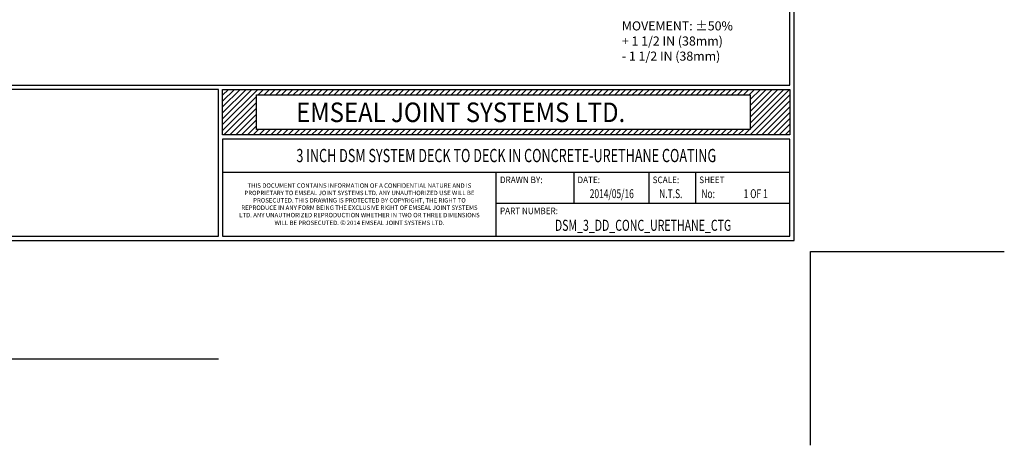
# Model space of a CAD drawing. Extents: x -470 to 2303, y 568 to 797.
# Drawn here: x -462 to -448, y 779 to 785 of the extents above; entities that cross this region are included whole.
import ezdxf
from ezdxf.enums import TextEntityAlignment as Align

# ---------------------------------------------------------------- set-up
doc = ezdxf.new("R2010")
doc.units = 0
doc.header["$LTSCALE"] = 5
doc.header["$MEASUREMENT"] = 0
doc.layers.get('0').update_dxf_attribs({"linetype": 'CONTINUOUS'})
doc.layers.get('DEFPOINTS').update_dxf_attribs({"linetype": 'CONTINUOUS'})
for name, color, linetype, lineweight in [('TBLOCK-T1', 7, 'CONTINUOUS', 15), ('TBLOCK-T2', 7, 'CONTINUOUS', 18), ('TBLOCK-T3', 241, 'CONTINUOUS', 20), ('TBLOCK-T5', 111, 'CONTINUOUS', 30), ('TEXT - 4', 241, 'CONTINUOUS', 25)]:
    doc.layers.add(name, color=color, linetype=linetype, lineweight=lineweight)
doc.styles.add('ROMANC', font='ROMANC.shx', dxfattribs={"width": 0.7, "height": 3.2})
doc.styles.add('ROMANS', font='romans', dxfattribs={"width": 0.9})
doc.styles.add('ROMANT', font='ROMANT.shx', dxfattribs={"width": 0.9, "height": 6.3})

# ---------------------------------------------------------------- blocks, each defined once
blk = doc.blocks.new('*X5')
at = {"color": 0}
for p, q in [((136.2953634486256, 33.05777339538972), (144.7934555909235, 41.55586553768754)), ((136.2953634486256, 34.47198695776281), (143.3792420285504, 41.55586553768754)), ((136.2953634486256, 35.8862005201359), (141.9650284661773, 41.55586553768754)), ((136.2953634486256, 37.300414082509), (140.5508149038042, 41.55586553768754)), ((136.2953634486256, 38.71462764488209), (139.1366013414311, 41.55586553768754)), ((136.2953634486256, 40.12884120725519), (137.722387779058, 41.55586553768754)), ((136.2953634486256, 41.54305476962828), (136.3081742166849, 41.55586553768754)), ((144.9076691532966, 40.25586553768755), (146.2076691532966, 41.55586553768754)), ((146.3218827156697, 40.25586553768755), (147.6218827156696, 41.55586553768754)), ((147.7360962780428, 40.25586553768755), (149.0360962780427, 41.55586553768754)), ((149.1503098404159, 40.25586553768755), (150.4503098404159, 41.55586553768754)), ((150.564523402789, 40.25586553768755), (151.8645234027889, 41.55586553768754)), ((151.9787369651621, 40.25586553768755), (153.278736965162, 41.55586553768754)), ((153.3929505275352, 40.25586553768755), (154.6929505275351, 41.55586553768754)), ((154.8071640899082, 40.25586553768755), (156.1071640899082, 41.55586553768754)), ((156.2213776522813, 40.25586553768755), (157.5213776522813, 41.55586553768754)), ((157.6355912146545, 40.25586553768755), (158.9355912146544, 41.55586553768754)), ((159.0498047770275, 40.25586553768755), (160.3498047770275, 41.55586553768754)), ((160.4640183394006, 40.25586553768755), (161.7640183394006, 41.55586553768754)), ((161.8782319017737, 40.25586553768755), (163.1782319017737, 41.55586553768754)), ((163.2924454641468, 40.25586553768755), (164.5924454641468, 41.55586553768754)), ((164.7066590265199, 40.25586553768755), (166.0066590265199, 41.55586553768754)), ((166.120872588893, 40.25586553768755), (167.420872588893, 41.55586553768754)), ((167.5350861512661, 40.25586553768755), (168.8350861512661, 41.55586553768754)), ((168.9492997136392, 40.25586553768755), (170.2492997136392, 41.55586553768754)), ((170.3635132760123, 40.25586553768755), (171.6635132760123, 41.55586553768754)), ((171.7777268383854, 40.25586553768755), (173.0777268383854, 41.55586553768754)), ((173.1919404007585, 40.25586553768755), (174.4919404007585, 41.55586553768754)), ((174.6061539631316, 40.25586553768755), (175.9061539631315, 41.55586553768754)), ((176.0203675255047, 40.25586553768755), (177.3203675255047, 41.55586553768754)), ((177.4345810878778, 40.25586553768755), (178.7345810878778, 41.55586553768754)), ((178.8487946502509, 40.25586553768755), (180.1487946502508, 41.55586553768754)), ((180.263008212624, 40.25586553768755), (181.5630082126239, 41.55586553768754)), ((181.6772217749971, 40.25586553768755), (182.977221774997, 41.55586553768754)), ((183.0914353373702, 40.25586553768755), (184.3914353373701, 41.55586553768754)), ((184.5056488997432, 40.25586553768755), (185.8056488997432, 41.55586553768754)), ((185.9198624621164, 40.25586553768755), (187.2198624621163, 41.55586553768754)), ((187.3340760244894, 40.25586553768755), (188.6340760244894, 41.55586553768754)), ((188.7482895868625, 40.25586553768755), (190.0482895868625, 41.55586553768754)), ((190.1625031492356, 40.25586553768755), (191.4625031492356, 41.55586553768754)), ((191.5767167116087, 40.25586553768755), (192.8767167116087, 41.55586553768754)), ((192.9909302739818, 40.25586553768755), (194.2909302739818, 41.55586553768754)), ((194.4051438363549, 40.25586553768755), (195.7051438363549, 41.55586553768754)), ((195.819357398728, 40.25586553768755), (197.119357398728, 41.55586553768754)), ((197.2335709611011, 40.25586553768755), (198.5335709611011, 41.55586553768754)), ((198.6477845234742, 40.25586553768755), (199.9477845234742, 41.55586553768754)), ((200.0619980858473, 40.25586553768755), (201.3619980858473, 41.55586553768754)), ((201.4762116482204, 40.25586553768755), (202.7762116482204, 41.55586553768754)), ((202.8904252105935, 40.25586553768755), (204.1904252105934, 41.55586553768754)), ((204.3046387729666, 40.25586553768755), (205.6046387729666, 41.55586553768754)), ((205.7188523353397, 40.25586553768755), (207.0188523353397, 41.55586553768754)), ((207.1330658977128, 40.25586553768755), (208.4330658977127, 41.55586553768754)), ((208.5472794600859, 40.25586553768755), (209.8472794600858, 41.55586553768754)), ((209.961493022459, 40.25586553768755), (211.2614930224589, 41.55586553768754)), ((211.375706584832, 40.25586553768755), (212.675706584832, 41.55586553768754)), ((212.7899201472052, 40.25586553768755), (214.0899201472051, 41.55586553768754)), ((214.2041337095782, 40.25586553768755), (215.5041337095782, 41.55586553768754)), ((215.6183472719513, 40.25586553768755), (216.9183472719513, 41.55586553768754)), ((217.0325608343244, 40.25586553768755), (218.3325608343244, 41.55586553768754)), ((218.4467743966975, 40.25586553768755), (219.7467743966975, 41.55586553768754)), ((219.8609879590706, 40.25586553768755), (221.1609879590706, 41.55586553768754)), ((221.2752015214437, 40.25586553768755), (222.5752015214437, 41.55586553768754)), ((222.6894150838168, 40.25586553768755), (223.9894150838168, 41.55586553768754)), ((224.1036286461899, 40.25586553768755), (225.4036286461899, 41.55586553768754)), ((225.517842208563, 40.25586553768755), (226.817842208563, 41.55586553768754)), ((226.9320557709361, 40.25586553768755), (228.2320557709361, 41.55586553768754)), ((228.3462693333092, 40.25586553768755), (229.6462693333091, 41.55586553768754)), ((229.7604828956823, 40.25586553768755), (231.0604828956822, 41.55586553768754)), ((231.1746964580554, 40.25586553768755), (232.4746964580553, 41.55586553768754)), ((232.5889100204285, 40.25586553768755), (233.8889100204284, 41.55586553768754)), ((234.0031235828016, 40.25586553768755), (235.3031235828015, 41.55586553768754)), ((235.4173371451747, 40.25586553768755), (236.7173371451746, 41.55586553768754)), ((236.8315507075478, 40.25586553768755), (238.1315507075477, 41.55586553768754)), ((238.2457642699209, 40.25586553768755), (239.5457642699208, 41.55586553768754)), ((239.6599778322939, 40.25586553768755), (240.9599778322939, 41.55586553768754)), ((241.0741913946671, 40.25586553768755), (242.374191394667, 41.55586553768754)), ((242.4884049570401, 40.25586553768755), (243.7884049570401, 41.55586553768754)), ((243.9026185194132, 40.25586553768755), (245.2026185194132, 41.55586553768754)), ((245.3168320817863, 40.25586553768755), (246.6168320817863, 41.55586553768754)), ((246.7310456441594, 40.25586553768755), (248.0310456441594, 41.55586553768754)), ((248.1452592065325, 40.25586553768755), (249.4452592065325, 41.55586553768754)), ((249.5594727689056, 40.25586553768755), (250.8594727689056, 41.55586553768754)), ((250.9736863312787, 40.25586553768755), (252.2736863312787, 41.55586553768754)), ((252.3878998936518, 40.25586553768755), (253.6878998936518, 41.55586553768754)), ((253.8021134560249, 40.25586553768755), (255.1021134560249, 41.55586553768754)), ((255.216327018398, 40.25586553768755), (256.5163270183979, 41.55586553768754)), ((256.6305405807711, 40.25586553768755), (257.930540580771, 41.55586553768754)), ((258.0447541431442, 40.25586553768755), (259.3447541431441, 41.55586553768754)), ((259.4589677055173, 40.25586553768755), (260.7589677055173, 41.55586553768754)), ((260.8731812678904, 40.25586553768755), (262.1731812678904, 41.55586553768754)), ((262.2873948302635, 40.25586553768755), (263.5873948302634, 41.55586553768754)), ((263.7016083926366, 40.25586553768755), (265.0016083926365, 41.55586553768754)), ((263.935445155562, 39.07548873823986), (266.4158219550096, 41.55586553768754)), ((263.935445155562, 37.66127517586677), (267.8300355173827, 41.55586553768754)), ((263.935445155562, 36.24706161349368), (269.2442490797558, 41.55586553768754)), ((263.935445155562, 34.83284805112058), (270.6584626421289, 41.55586553768754)), ((263.935445155562, 33.41863448874749), (272.072676204502, 41.55586553768754)), ((263.935445155562, 32.00442092637439), (273.4868897668751, 41.55586553768754)), ((136.2953634486256, 31.64355983301662), (144.4715026502618, 39.81969903465279)), ((136.6218827156696, 30.55586553768754), (144.4715026502618, 38.40548547227969)), ((263.9011033292482, 30.55586553768754), (273.549053973733, 40.20381618217229)), ((265.3153168916213, 30.55586553768754), (273.549053973733, 38.7896026197992)), ((138.0360962780427, 30.55586553768754), (144.4715026502618, 36.99127190990659)), ((266.7295304539944, 30.55586553768754), (273.549053973733, 37.3753890574261)), ((268.1437440163675, 30.55586553768754), (273.549053973733, 35.96117549505301)), ((139.4503098404159, 30.55586553768754), (144.4715026502618, 35.5770583475335)), ((140.8645234027889, 30.55586553768754), (144.4715026502618, 34.1628447851604)), ((269.5579575787406, 30.55586553768754), (273.549053973733, 34.54696193267991)), ((142.278736965162, 30.55586553768754), (144.4715026502618, 32.74863122278731)), ((143.6929505275351, 30.55586553768754), (144.9929505275352, 31.85586553768755)), ((145.1071640899082, 30.55586553768754), (146.4071640899083, 31.85586553768755)), ((146.5213776522813, 30.55586553768754), (147.8213776522813, 31.85586553768755)), ((147.9355912146544, 30.55586553768754), (149.2355912146544, 31.85586553768755)), ((149.3498047770275, 30.55586553768754), (150.6498047770275, 31.85586553768755)), ((150.7640183394006, 30.55586553768754), (152.0640183394006, 31.85586553768755)), ((152.1782319017737, 30.55586553768754), (153.4782319017737, 31.85586553768755)), ((153.5924454641468, 30.55586553768754), (154.8924454641468, 31.85586553768755)), ((155.0066590265199, 30.55586553768754), (156.3066590265199, 31.85586553768755)), ((156.420872588893, 30.55586553768754), (157.720872588893, 31.85586553768755)), ((157.8350861512661, 30.55586553768754), (159.1350861512661, 31.85586553768755)), ((159.2492997136392, 30.55586553768754), (160.5492997136392, 31.85586553768755)), ((160.6635132760123, 30.55586553768754), (161.9635132760123, 31.85586553768755)), ((162.0777268383854, 30.55586553768754), (163.3777268383854, 31.85586553768755)), ((163.4919404007585, 30.55586553768754), (164.7919404007585, 31.85586553768755)), ((164.9061539631315, 30.55586553768754), (166.2061539631316, 31.85586553768755)), ((166.3203675255047, 30.55586553768754), (167.6203675255047, 31.85586553768755)), ((167.7345810878778, 30.55586553768754), (169.0345810878778, 31.85586553768755)), ((169.1487946502508, 30.55586553768754), (170.4487946502509, 31.85586553768755)), ((170.5630082126239, 30.55586553768754), (171.863008212624, 31.85586553768755)), ((171.977221774997, 30.55586553768754), (173.2772217749971, 31.85586553768755)), ((173.3914353373701, 30.55586553768754), (174.6914353373702, 31.85586553768755)), ((174.8056488997432, 30.55586553768754), (176.1056488997432, 31.85586553768755)), ((176.2198624621163, 30.55586553768754), (177.5198624621164, 31.85586553768755)), ((177.6340760244894, 30.55586553768754), (178.9340760244894, 31.85586553768755)), ((179.0482895868625, 30.55586553768754), (180.3482895868625, 31.85586553768755)), ((180.4625031492356, 30.55586553768754), (181.7625031492356, 31.85586553768755)), ((181.8767167116087, 30.55586553768754), (183.1767167116087, 31.85586553768755)), ((183.2909302739818, 30.55586553768754), (184.5909302739818, 31.85586553768755)), ((184.7051438363549, 30.55586553768754), (186.0051438363549, 31.85586553768755)), ((186.119357398728, 30.55586553768754), (187.419357398728, 31.85586553768755)), ((187.5335709611011, 30.55586553768754), (188.8335709611011, 31.85586553768755)), ((188.9477845234742, 30.55586553768754), (190.2477845234742, 31.85586553768755)), ((190.3619980858473, 30.55586553768754), (191.6619980858473, 31.85586553768755)), ((191.7762116482204, 30.55586553768754), (193.0762116482204, 31.85586553768755)), ((193.1904252105934, 30.55586553768754), (194.4904252105935, 31.85586553768755)), ((194.6046387729666, 30.55586553768754), (195.9046387729666, 31.85586553768755)), ((196.0188523353397, 30.55586553768754), (197.3188523353397, 31.85586553768755)), ((197.4330658977127, 30.55586553768754), (198.7330658977128, 31.85586553768755)), ((198.8472794600858, 30.55586553768754), (200.1472794600859, 31.85586553768755)), ((200.2614930224589, 30.55586553768754), (201.561493022459, 31.85586553768755)), ((201.675706584832, 30.55586553768754), (202.975706584832, 31.85586553768755)), ((203.0899201472051, 30.55586553768754), (204.3899201472051, 31.85586553768755)), ((204.5041337095782, 30.55586553768754), (205.8041337095782, 31.85586553768755)), ((205.9183472719513, 30.55586553768754), (207.2183472719513, 31.85586553768755)), ((207.3325608343244, 30.55586553768754), (208.6325608343244, 31.85586553768755)), ((208.7467743966975, 30.55586553768754), (210.0467743966975, 31.85586553768755)), ((210.1609879590706, 30.55586553768754), (211.4609879590706, 31.85586553768755)), ((211.5752015214437, 30.55586553768754), (212.8752015214437, 31.85586553768755)), ((212.9894150838168, 30.55586553768754), (214.2894150838168, 31.85586553768755)), ((214.4036286461899, 30.55586553768754), (215.7036286461899, 31.85586553768755)), ((215.817842208563, 30.55586553768754), (217.117842208563, 31.85586553768755)), ((217.2320557709361, 30.55586553768754), (218.5320557709361, 31.85586553768755)), ((218.6462693333091, 30.55586553768754), (219.9462693333092, 31.85586553768755)), ((220.0604828956822, 30.55586553768754), (221.3604828956823, 31.85586553768755)), ((221.4746964580553, 30.55586553768754), (222.7746964580554, 31.85586553768755)), ((222.8889100204284, 30.55586553768754), (224.1889100204285, 31.85586553768755)), ((224.3031235828015, 30.55586553768754), (225.6031235828016, 31.85586553768755)), ((225.7173371451746, 30.55586553768754), (227.0173371451747, 31.85586553768755)), ((227.1315507075477, 30.55586553768754), (228.4315507075478, 31.85586553768755)), ((228.5457642699208, 30.55586553768754), (229.8457642699209, 31.85586553768755)), ((229.9599778322939, 30.55586553768754), (231.2599778322939, 31.85586553768755)), ((231.374191394667, 30.55586553768754), (232.674191394667, 31.85586553768755)), ((232.7884049570401, 30.55586553768754), (234.0884049570401, 31.85586553768755)), ((234.2026185194132, 30.55586553768754), (235.5026185194132, 31.85586553768755)), ((235.6168320817863, 30.55586553768754), (236.9168320817863, 31.85586553768755)), ((237.0310456441594, 30.55586553768754), (238.3310456441594, 31.85586553768755)), ((238.4452592065325, 30.55586553768754), (239.7452592065325, 31.85586553768755)), ((239.8594727689056, 30.55586553768754), (241.1594727689056, 31.85586553768755)), ((241.2736863312787, 30.55586553768754), (242.5736863312787, 31.85586553768755)), ((242.6878998936518, 30.55586553768754), (243.9878998936518, 31.85586553768755)), ((244.1021134560249, 30.55586553768754), (245.4021134560249, 31.85586553768755)), ((245.516327018398, 30.55586553768754), (246.816327018398, 31.85586553768755)), ((246.930540580771, 30.55586553768754), (248.2305405807711, 31.85586553768755)), ((248.3447541431441, 30.55586553768754), (249.6447541431442, 31.85586553768755)), ((249.7589677055173, 30.55586553768754), (251.0589677055173, 31.85586553768755)), ((251.1731812678903, 30.55586553768754), (252.4731812678904, 31.85586553768755)), ((252.5873948302634, 30.55586553768754), (253.8873948302635, 31.85586553768755)), ((254.0016083926365, 30.55586553768754), (255.3016083926366, 31.85586553768755)), ((255.4158219550096, 30.55586553768754), (256.7158219550097, 31.85586553768755)), ((256.8300355173827, 30.55586553768754), (258.1300355173827, 31.85586553768755)), ((258.2442490797558, 30.55586553768754), (259.5442490797558, 31.85586553768755)), ((259.6584626421289, 30.55586553768754), (260.9584626421289, 31.85586553768755)), ((261.072676204502, 30.55586553768754), (262.3726762045021, 31.85586553768755)), ((262.4868897668751, 30.55586553768754), (263.7868897668752, 31.85586553768755)), ((270.9721711411137, 30.55586553768754), (273.549053973733, 33.13274837030681)), ((272.3863847034868, 30.55586553768754), (273.549053973733, 31.71853480793372))]:
    blk.add_line(p, q, dxfattribs=at)

msp = doc.modelspace()

# ---------------------------------------------------------------- linework, layer by layer
at = {"layer": 'DEFPOINTS'}
for p, q in [((-450.5149661494412, 779.2666196543232), (-450.5149661494412, 782.0423072133415)), ((-450.5149661494412, 782.0423072133415), (-447.7392785904233, 782.0423072133415))]:
    msp.add_line(p, q, dxfattribs=at)
at = {"layer": 'TBLOCK-T5'}
for p, q in [((-450.7528822259285, 782.2009179309996), (-450.7528822259285, 794.477387477742)), ((-458.941784979464, 783.1799904984562), (-450.8121132144281, 783.1799904984562)), ((-455.0205582996824, 782.2601489195004), (-455.0205582996824, 783.1799904984562)), ((-453.9096503563377, 783.1799904984562), (-453.9096503563377, 782.7357580847067)), ((-452.8321585732564, 783.1799904984562), (-452.8321585732564, 782.7357580847067)), ((-452.1651423040385, 783.1799904984562), (-452.1651423040385, 782.7357580847067)), ((-455.0205582996824, 782.7357580847067), (-450.8121132144281, 782.7357580847067)), ((-467.0739250729541, 782.2009179309996), (-450.7528822259285, 782.2009179309996)), ((-467.0146940844538, 780.5030163971489), (-459.0010159679636, 780.5030163971489))]:
    msp.add_line(p, q, dxfattribs=at)
for points in [[(-450.8121132144282, 784.4238412569459), (-450.8121132144282, 794.4181564892435), (-467.014694084454, 794.4181564892435), (-467.014694084454, 784.4238412569459)], [(-459.0010159679638, 782.2601489194992), (-459.0010159679638, 784.3646102684463), (-467.014694084454, 784.3646102684463), (-467.014694084454, 782.2601489194992)], [(-450.8121132144282, 783.7130693949505), (-458.9417849794642, 783.7130693949505), (-458.9417849794642, 784.3646102684463), (-450.8121132144282, 784.3646102684463)], [(-451.3815367677778, 783.7900696800032), (-458.4575041724399, 783.7900696800032), (-458.4575041724399, 784.2876099833959), (-451.3815367677778, 784.2876099833959)], [(-450.8121132144282, 783.6538384064509), (-458.9417849794642, 783.6538384064509), (-458.9417849794642, 782.2601489194992), (-450.8121132144282, 782.2601489194992)]]:
    msp.add_lwpolyline(points, close=True, dxfattribs=at)

# ---------------------------------------------------------------- block references
at = {"layer": 'TBLOCK-T5', "xscale": 0.05923098849969222, "yscale": 0.05923098849969222, "zscale": 0.05923098849969222}
msp.add_blockref('*X5', (-467.0146940844542, 781.903215274692), dxfattribs=at)

# ---------------------------------------------------------------- texts
at = {"layer": 'TBLOCK-T1', "insert": (-456.9811716395732, 782.7200697089798), "char_height": 0.06344428706326723, "width": 3.536788872511717, "attachment_point": 5, "style": 'ROMANS'}
msp.add_mtext('THIS DOCUMENT CONTAINS INFORMATION OF A CONFIDENTIAL NATURE AND IS PROPRIETARY TO EMSEAL JOINT SYSTEMS LTD. ANY UNAUTHORIZED USE WILL BE PROSECUTED. THIS DRAWING IS PROTECTED BY COPYRIGHT, THE RIGHT TO REPRODUCE IN ANY FORM BEING THE EXCLUSIVE RIGHT OF EMSEAL JOINT SYSTEMS LTD. ANY UNAUTHORIZED REPRODUCTION WHETHER IN TWO OR THREE DIMENSIONS WILL BE PROSECUTED. {\\fArial|b0|i0|c0|p34;\\H1.0833x;©\\fMS Shell Dlg 2|b0|i0|c0|p0;\\H0.65385x; \\Fromans|c0;\\H1.4118x;2014 EMSEAL JOINT SYSTEMS LTD.}', dxfattribs=at)
at = {"layer": 'TBLOCK-T2', "style": 'ROMANS', "width": 0.9}
for s, p in [('DRAWN BY:', (-454.9671691033126, 783.0214022419179)), ('DATE:', (-453.8562611599685, 783.0214022419179)), ('SCALE:', (-452.7787693768864, 783.0214022419179)), ('SHEET ', (-452.1117531076692, 783.0214022419179)), ('PART NUMBER:', (-454.9671691033126, 782.5771698281708))]:
    msp.add_text(s, height=0.09516643059490085, dxfattribs=at).set_placement(p)
at = {"layer": 'TBLOCK-T3', "style": 'ROMANC', "width": 0.7}
for s, height, p in [('3 INCH DSM SYSTEM DECK TO DECK IN CONCRETE-URETHANE COATING', 0.1895391631990877, (-454.8769490969466, 783.4169144524512)), ('DSM_3_DD_CONC_URETHANE_CTG', 0.1586107176581681, (-452.916335757055, 782.4178639847569))]:
    msp.add_text(s, height=height, dxfattribs=at).set_placement(p, align=Align.MIDDLE_CENTER)
for s, p in [('2014/05/16', (-453.3647374213141, 782.8072912500259)), ('1 OF 1', (-451.3025164598848, 782.8072912500259))]:
    msp.add_text(s, height=0.1268885741265345, dxfattribs=at).set_placement(p, align=Align.CENTER)
for s, p in [('N.T.S.', (-452.6853188246543, 782.8072912500259)), ('No:', (-452.0813153493044, 782.8072912500259))]:
    msp.add_text(s, height=0.1268885741265345, dxfattribs=at).set_placement(p)
at = {"layer": 'TBLOCK-T5', "style": 'ROMANT', "width": 0.9}
msp.add_text('EMSEAL JOINT SYSTEMS LTD.', height=0.2798664206611527, dxfattribs=at).set_placement((-457.8891207076072, 783.8964796552168))
at = {"layer": 'TEXT - 4', "insert": (-453.2200167250354, 785.3391844929195), "char_height": 0.13, "attachment_point": 1, "style": 'ROMANS'}
msp.add_mtext('MOVEMENT: %%P50% \\P+ 1 1/2 IN (38mm)\\P- 1 1/2 IN (38mm)', dxfattribs=at)

doc.saveas('drawing.dxf')
